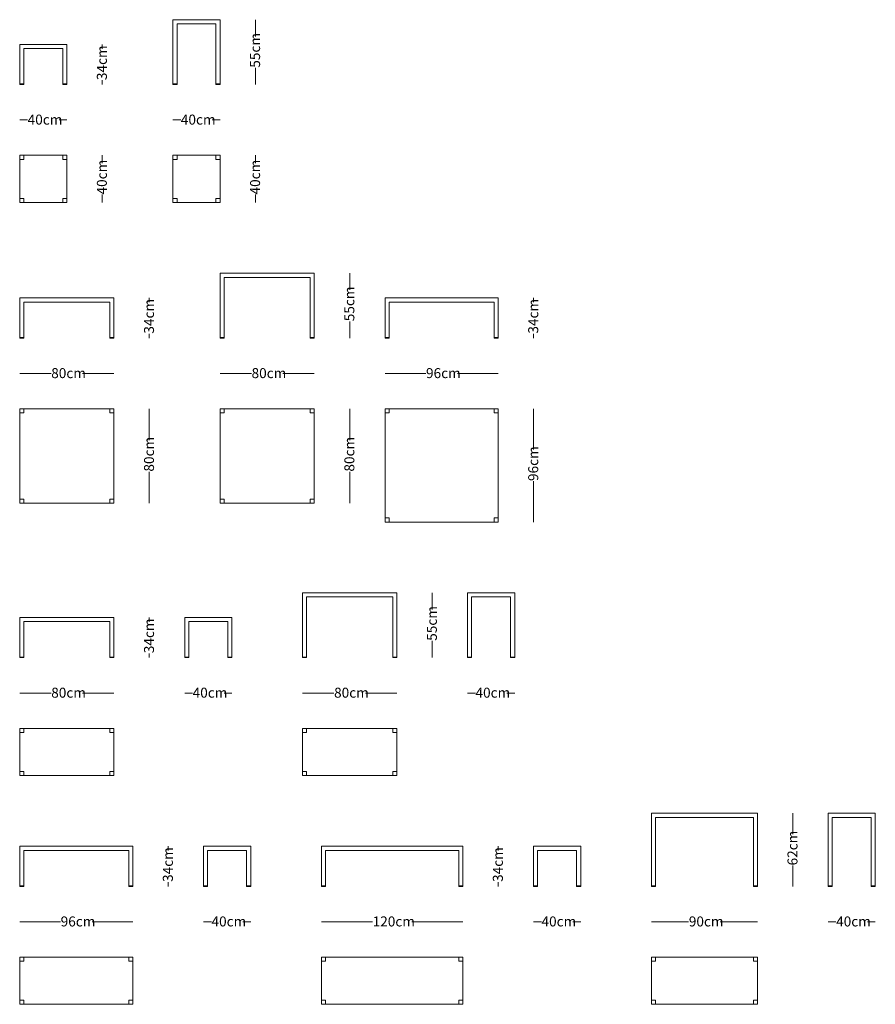
# Model space of a CAD drawing. Units: centimetres. Extents: x 10110 to 12044, y -5025 to -3697.
# Drawn here: x 10110 to 10836, y -4561 to -3726 of the extents above; entities that cross this region are included whole.
import ezdxf

# ---------------------------------------------------------------- set-up
doc = ezdxf.new("R2010")
doc.units = ezdxf.units.CM
doc.header["$LTSCALE"] = 25.4
doc.layers.add('Nessuna', color=7, linetype='Continuous', lineweight=5)
doc.styles.add('Futura', font='Futura')

msp = doc.modelspace()

# ---------------------------------------------------------------- hatches: boundary and pattern name
at = {"layer": 'Nessuna', "linetype": 'Continuous', "lineweight": 0}
for points in [[(10110, -3780.27), (10113.5, -3780.27), (10113.5, -3780.77), (10110, -3780.77)], [(10146.5, -3780.27), (10150, -3780.27), (10150, -3780.77), (10146.5, -3780.77)], [(10240, -3780.27), (10243.5, -3780.27), (10243.5, -3780.77), (10240, -3780.77)], [(10276.5, -3780.27), (10280, -3780.27), (10280, -3780.77), (10276.5, -3780.77)], [(10110, -3995.27), (10113.5, -3995.27), (10113.5, -3995.77), (10110, -3995.77)], [(10186.5, -3995.27), (10190, -3995.27), (10190, -3995.77), (10186.5, -3995.77)], [(10280, -3995.27), (10283.5, -3995.27), (10283.5, -3995.77), (10280, -3995.77)], [(10356.5, -3995.27), (10360, -3995.27), (10360, -3995.77), (10356.5, -3995.77)], [(10420, -3995.27), (10423.5, -3995.27), (10423.5, -3995.77), (10420, -3995.77)], [(10512.5, -3995.27), (10516, -3995.27), (10516, -3995.77), (10512.5, -3995.77)], [(10110, -4266.27), (10113.5, -4266.27), (10113.5, -4266.77), (10110, -4266.77)], [(10186.5, -4266.27), (10190, -4266.27), (10190, -4266.77), (10186.5, -4266.77)], [(10250, -4266.27), (10253.5, -4266.27), (10253.5, -4266.77), (10250, -4266.77)], [(10286.5, -4266.27), (10290, -4266.27), (10290, -4266.77), (10286.5, -4266.77)], [(10350, -4266.27), (10353.5, -4266.27), (10353.5, -4266.77), (10350, -4266.77)], [(10426.5, -4266.27), (10430, -4266.27), (10430, -4266.77), (10426.5, -4266.77)], [(10490, -4266.27), (10493.5, -4266.27), (10493.5, -4266.77), (10490, -4266.77)], [(10526.5, -4266.27), (10530, -4266.27), (10530, -4266.77), (10526.5, -4266.77)], [(10110, -4460.27), (10113.5, -4460.27), (10113.5, -4460.77), (10110, -4460.77)], [(10202.5, -4460.27), (10206, -4460.27), (10206, -4460.77), (10202.5, -4460.77)], [(10266, -4460.27), (10269.5, -4460.27), (10269.5, -4460.77), (10266, -4460.77)], [(10302.5, -4460.27), (10306, -4460.27), (10306, -4460.77), (10302.5, -4460.77)], [(10366, -4460.27), (10369.5, -4460.27), (10369.5, -4460.77), (10366, -4460.77)], [(10482.5, -4460.27), (10486, -4460.27), (10486, -4460.77), (10482.5, -4460.77)], [(10546, -4460.27), (10549.5, -4460.27), (10549.5, -4460.77), (10546, -4460.77)], [(10582.5, -4460.27), (10586, -4460.27), (10586, -4460.77), (10582.5, -4460.77)], [(10646, -4460.27), (10649.5, -4460.27), (10649.5, -4460.77), (10646, -4460.77)], [(10732.5, -4460.27), (10736, -4460.27), (10736, -4460.77), (10732.5, -4460.77)], [(10796, -4460.27), (10799.5, -4460.27), (10799.5, -4460.77), (10796, -4460.77)], [(10832.5, -4460.27), (10836, -4460.27), (10836, -4460.77), (10832.5, -4460.77)]]:
    msp.add_hatch(color=253, dxfattribs=at).paths.add_polyline_path(points)

# ---------------------------------------------------------------- linework, layer by layer
at = {"layer": 'Nessuna', "color": 8, "linetype": 'Continuous', "lineweight": 18}
for p, q in [((10310, -3780.77), (10310, -3725.77)), ((10180, -3780.77), (10180, -3746.77)), ((10110, -3810.77), (10150, -3810.77)), ((10240, -3810.77), (10280, -3810.77)), ((10180, -3880.77), (10180, -3840.77)), ((10310, -3880.77), (10310, -3840.77)), ((10390, -3995.77), (10390, -3940.77)), ((10220, -3995.77), (10220, -3961.77)), ((10546, -3995.77), (10546, -3961.77)), ((10110, -4025.77), (10190, -4025.77)), ((10280, -4025.77), (10360, -4025.77)), ((10420, -4025.77), (10516, -4025.77)), ((10220, -4135.77), (10220, -4055.77)), ((10390, -4135.77), (10390, -4055.77)), ((10546, -4151.77), (10546, -4055.77)), ((10460, -4266.77), (10460, -4211.77)), ((10220, -4266.77), (10220, -4232.77)), ((10110, -4296.77), (10190, -4296.77)), ((10290, -4296.77), (10250, -4296.77)), ((10350, -4296.77), (10430, -4296.77)), ((10490, -4296.77), (10530, -4296.77)), ((10766, -4460.77), (10766, -4398.77)), ((10236, -4460.77), (10236, -4426.77)), ((10516, -4460.77), (10516, -4426.77)), ((10110, -4490.77), (10206, -4490.77)), ((10306, -4490.77), (10266, -4490.77)), ((10366, -4490.77), (10486, -4490.77)), ((10586, -4490.77), (10546, -4490.77)), ((10646, -4490.77), (10736, -4490.77)), ((10796, -4490.77), (10836, -4490.77))]:
    msp.add_line(p, q, dxfattribs=at)
at = {"layer": 'Nessuna', "color": 7, "linetype": 'Continuous', "lineweight": 18}
for points in [[(10240, -3780.27), (10240, -3725.77), (10280, -3725.77), (10280, -3780.27), (10276.5, -3780.27), (10276.5, -3729.27), (10243.5, -3729.27), (10243.5, -3780.27)], [(10110, -3780.27), (10110, -3746.77), (10150, -3746.77), (10150, -3780.27), (10146.5, -3780.27), (10146.5, -3750.27), (10113.5, -3750.27), (10113.5, -3780.27)], [(10110, -3780.27), (10113.5, -3780.27), (10113.5, -3780.77), (10110, -3780.77)], [(10146.5, -3780.27), (10150, -3780.27), (10150, -3780.77), (10146.5, -3780.77)], [(10240, -3780.27), (10243.5, -3780.27), (10243.5, -3780.77), (10240, -3780.77)], [(10276.5, -3780.27), (10280, -3780.27), (10280, -3780.77), (10276.5, -3780.77)], [(10110, -3840.77), (10150, -3840.77), (10150, -3880.77), (10110, -3880.77)], [(10240, -3840.77), (10280, -3840.77), (10280, -3880.77), (10240, -3880.77)], [(10280, -3995.27), (10280, -3940.77), (10360, -3940.77), (10360, -3995.27), (10356.5, -3995.27), (10356.5, -3944.27), (10283.5, -3944.27), (10283.5, -3995.27)], [(10110, -3995.27), (10110, -3961.77), (10190, -3961.77), (10190, -3995.27), (10186.5, -3995.27), (10186.5, -3965.27), (10113.5, -3965.27), (10113.5, -3995.27)], [(10420, -3995.27), (10420, -3961.77), (10516, -3961.77), (10516, -3995.27), (10512.5, -3995.27), (10512.5, -3965.27), (10423.5, -3965.27), (10423.5, -3995.27)], [(10110, -3995.27), (10113.5, -3995.27), (10113.5, -3995.77), (10110, -3995.77)], [(10186.5, -3995.27), (10190, -3995.27), (10190, -3995.77), (10186.5, -3995.77)], [(10280, -3995.27), (10283.5, -3995.27), (10283.5, -3995.77), (10280, -3995.77)], [(10356.5, -3995.27), (10360, -3995.27), (10360, -3995.77), (10356.5, -3995.77)], [(10420, -3995.27), (10423.5, -3995.27), (10423.5, -3995.77), (10420, -3995.77)], [(10512.5, -3995.27), (10516, -3995.27), (10516, -3995.77), (10512.5, -3995.77)], [(10110, -4055.77), (10190, -4055.77), (10190, -4135.77), (10110, -4135.77)], [(10280, -4055.77), (10360, -4055.77), (10360, -4135.77), (10280, -4135.77)], [(10420, -4055.77), (10516, -4055.77), (10516, -4151.77), (10420, -4151.77)], [(10350, -4266.27), (10350, -4211.77), (10430, -4211.77), (10430, -4266.27), (10426.5, -4266.27), (10426.5, -4215.27), (10353.5, -4215.27), (10353.5, -4266.27)], [(10490, -4266.27), (10490, -4211.77), (10530, -4211.77), (10530, -4266.27), (10526.5, -4266.27), (10526.5, -4215.27), (10493.5, -4215.27), (10493.5, -4266.27)], [(10110, -4266.27), (10110, -4232.77), (10190, -4232.77), (10190, -4266.27), (10186.5, -4266.27), (10186.5, -4236.27), (10113.5, -4236.27), (10113.5, -4266.27)], [(10290, -4266.27), (10290, -4232.77), (10250, -4232.77), (10250, -4266.27), (10253.5, -4266.27), (10253.5, -4236.27), (10286.5, -4236.27), (10286.5, -4266.27)], [(10110, -4266.27), (10113.5, -4266.27), (10113.5, -4266.77), (10110, -4266.77)], [(10186.5, -4266.27), (10190, -4266.27), (10190, -4266.77), (10186.5, -4266.77)], [(10250, -4266.27), (10253.5, -4266.27), (10253.5, -4266.77), (10250, -4266.77)], [(10286.5, -4266.27), (10290, -4266.27), (10290, -4266.77), (10286.5, -4266.77)], [(10350, -4266.27), (10353.5, -4266.27), (10353.5, -4266.77), (10350, -4266.77)], [(10426.5, -4266.27), (10430, -4266.27), (10430, -4266.77), (10426.5, -4266.77)], [(10490, -4266.27), (10493.5, -4266.27), (10493.5, -4266.77), (10490, -4266.77)], [(10526.5, -4266.27), (10530, -4266.27), (10530, -4266.77), (10526.5, -4266.77)], [(10110, -4326.77), (10190, -4326.77), (10190, -4366.77), (10110, -4366.77)], [(10350, -4326.77), (10430, -4326.77), (10430, -4366.77), (10350, -4366.77)], [(10646, -4460.27), (10646, -4398.77), (10736, -4398.77), (10736, -4460.27), (10732.5, -4460.27), (10732.5, -4402.27), (10649.5, -4402.27), (10649.5, -4460.27)], [(10796, -4460.27), (10796, -4398.77), (10836, -4398.77), (10836, -4460.27), (10832.5, -4460.27), (10832.5, -4402.27), (10799.5, -4402.27), (10799.5, -4460.27)], [(10110, -4460.27), (10110, -4426.77), (10206, -4426.77), (10206, -4460.27), (10202.5, -4460.27), (10202.5, -4430.27), (10113.5, -4430.27), (10113.5, -4460.27)], [(10306, -4460.27), (10306, -4426.77), (10266, -4426.77), (10266, -4460.27), (10269.5, -4460.27), (10269.5, -4430.27), (10302.5, -4430.27), (10302.5, -4460.27)], [(10366, -4460.27), (10366, -4426.77), (10486, -4426.77), (10486, -4460.27), (10482.5, -4460.27), (10482.5, -4430.27), (10369.5, -4430.27), (10369.5, -4460.27)], [(10586, -4460.27), (10586, -4426.77), (10546, -4426.77), (10546, -4460.27), (10549.5, -4460.27), (10549.5, -4430.27), (10582.5, -4430.27), (10582.5, -4460.27)], [(10110, -4460.27), (10113.5, -4460.27), (10113.5, -4460.77), (10110, -4460.77)], [(10202.5, -4460.27), (10206, -4460.27), (10206, -4460.77), (10202.5, -4460.77)], [(10266, -4460.27), (10269.5, -4460.27), (10269.5, -4460.77), (10266, -4460.77)], [(10302.5, -4460.27), (10306, -4460.27), (10306, -4460.77), (10302.5, -4460.77)], [(10366, -4460.27), (10369.5, -4460.27), (10369.5, -4460.77), (10366, -4460.77)], [(10482.5, -4460.27), (10486, -4460.27), (10486, -4460.77), (10482.5, -4460.77)], [(10546, -4460.27), (10549.5, -4460.27), (10549.5, -4460.77), (10546, -4460.77)], [(10582.5, -4460.27), (10586, -4460.27), (10586, -4460.77), (10582.5, -4460.77)], [(10646, -4460.27), (10649.5, -4460.27), (10649.5, -4460.77), (10646, -4460.77)], [(10732.5, -4460.27), (10736, -4460.27), (10736, -4460.77), (10732.5, -4460.77)], [(10796, -4460.27), (10799.5, -4460.27), (10799.5, -4460.77), (10796, -4460.77)], [(10832.5, -4460.27), (10836, -4460.27), (10836, -4460.77), (10832.5, -4460.77)], [(10110, -4520.77), (10206, -4520.77), (10206, -4560.77), (10110, -4560.77)], [(10366, -4520.77), (10486, -4520.77), (10486, -4560.77), (10366, -4560.77)], [(10646, -4520.77), (10736, -4520.77), (10736, -4560.77), (10646, -4560.77)]]:
    msp.add_lwpolyline(points, close=True, dxfattribs=at)
at = {"layer": 'Nessuna', "color": 253, "linetype": 'Continuous', "lineweight": 18}
for points in [[(10110, -3840.77), (10113.5, -3840.77), (10113.5, -3844.27), (10110, -3844.27)], [(10146.5, -3840.77), (10150, -3840.77), (10150, -3844.27), (10146.5, -3844.27)], [(10240, -3840.77), (10243.5, -3840.77), (10243.5, -3844.27), (10240, -3844.27)], [(10276.5, -3840.77), (10280, -3840.77), (10280, -3844.27), (10276.5, -3844.27)], [(10110, -3877.27), (10113.5, -3877.27), (10113.5, -3880.77), (10110, -3880.77)], [(10146.5, -3877.27), (10150, -3877.27), (10150, -3880.77), (10146.5, -3880.77)], [(10240, -3877.27), (10243.5, -3877.27), (10243.5, -3880.77), (10240, -3880.77)], [(10276.5, -3877.27), (10280, -3877.27), (10280, -3880.77), (10276.5, -3880.77)], [(10110, -4055.77), (10113.5, -4055.77), (10113.5, -4059.27), (10110, -4059.27)], [(10186.5, -4055.77), (10190, -4055.77), (10190, -4059.27), (10186.5, -4059.27)], [(10280, -4055.77), (10283.5, -4055.77), (10283.5, -4059.27), (10280, -4059.27)], [(10356.5, -4055.77), (10360, -4055.77), (10360, -4059.27), (10356.5, -4059.27)], [(10420, -4055.77), (10423.5, -4055.77), (10423.5, -4059.27), (10420, -4059.27)], [(10512.5, -4055.77), (10516, -4055.77), (10516, -4059.27), (10512.5, -4059.27)], [(10110, -4132.27), (10113.5, -4132.27), (10113.5, -4135.77), (10110, -4135.77)], [(10186.5, -4132.27), (10190, -4132.27), (10190, -4135.77), (10186.5, -4135.77)], [(10280, -4132.27), (10283.5, -4132.27), (10283.5, -4135.77), (10280, -4135.77)], [(10356.5, -4132.27), (10360, -4132.27), (10360, -4135.77), (10356.5, -4135.77)], [(10420, -4148.27), (10423.5, -4148.27), (10423.5, -4151.77), (10420, -4151.77)], [(10512.5, -4148.27), (10516, -4148.27), (10516, -4151.77), (10512.5, -4151.77)], [(10110, -4326.77), (10113.5, -4326.77), (10113.5, -4330.27), (10110, -4330.27)], [(10186.5, -4326.77), (10190, -4326.77), (10190, -4330.27), (10186.5, -4330.27)], [(10350, -4326.77), (10353.5, -4326.77), (10353.5, -4330.27), (10350, -4330.27)], [(10426.5, -4326.77), (10430, -4326.77), (10430, -4330.27), (10426.5, -4330.27)], [(10110, -4363.27), (10113.5, -4363.27), (10113.5, -4366.77), (10110, -4366.77)], [(10186.5, -4363.27), (10190, -4363.27), (10190, -4366.77), (10186.5, -4366.77)], [(10350, -4363.27), (10353.5, -4363.27), (10353.5, -4366.77), (10350, -4366.77)], [(10426.5, -4363.27), (10430, -4363.27), (10430, -4366.77), (10426.5, -4366.77)], [(10110, -4520.77), (10113.5, -4520.77), (10113.5, -4524.27), (10110, -4524.27)], [(10202.5, -4520.77), (10206, -4520.77), (10206, -4524.27), (10202.5, -4524.27)], [(10366, -4520.77), (10369.5, -4520.77), (10369.5, -4524.27), (10366, -4524.27)], [(10482.5, -4520.77), (10486, -4520.77), (10486, -4524.27), (10482.5, -4524.27)], [(10646, -4520.77), (10649.5, -4520.77), (10649.5, -4524.27), (10646, -4524.27)], [(10732.5, -4520.77), (10736, -4520.77), (10736, -4524.27), (10732.5, -4524.27)], [(10110, -4557.27), (10113.5, -4557.27), (10113.5, -4560.77), (10110, -4560.77)], [(10202.5, -4557.27), (10206, -4557.27), (10206, -4560.77), (10202.5, -4560.77)], [(10366, -4557.27), (10369.5, -4557.27), (10369.5, -4560.77), (10366, -4560.77)], [(10482.5, -4557.27), (10486, -4557.27), (10486, -4560.77), (10482.5, -4560.77)], [(10646, -4557.27), (10649.5, -4557.27), (10649.5, -4560.77), (10646, -4560.77)], [(10732.5, -4557.27), (10736, -4557.27), (10736, -4560.77), (10732.5, -4560.77)]]:
    msp.add_lwpolyline(points, close=True, dxfattribs=at)

# ---------------------------------------------------------------- next in the draw order: wipeouts: each hides what was drawn before it
at = {"color": 7, "linetype": 'Continuous', "lineweight": 18}
for points in [[(10317.04, -3766.51), (10317.04, -3740.03), (10302.96, -3740.03), (10302.96, -3766.51)], [(10187.04, -3777.01), (10187.04, -3750.53), (10172.96, -3750.53), (10172.96, -3777.01)], [(10116.76, -3817.81), (10143.24, -3817.81), (10143.24, -3803.74), (10116.76, -3803.74)], [(10246.76, -3817.81), (10273.24, -3817.81), (10273.24, -3803.74), (10246.76, -3803.74)], [(10187.04, -3874.01), (10187.04, -3847.53), (10172.96, -3847.53), (10172.96, -3874.01)], [(10317.04, -3874.01), (10317.04, -3847.53), (10302.96, -3847.53), (10302.96, -3874.01)], [(10397.04, -3981.51), (10397.04, -3955.03), (10382.96, -3955.03), (10382.96, -3981.51)], [(10227.04, -3992.01), (10227.04, -3965.53), (10212.96, -3965.53), (10212.96, -3992.01)], [(10553.04, -3992.01), (10553.04, -3965.53), (10538.96, -3965.53), (10538.96, -3992.01)], [(10136.76, -4032.81), (10163.24, -4032.81), (10163.24, -4018.74), (10136.76, -4018.74)], [(10306.76, -4032.81), (10333.24, -4032.81), (10333.24, -4018.74), (10306.76, -4018.74)], [(10454.76, -4032.81), (10481.24, -4032.81), (10481.24, -4018.74), (10454.76, -4018.74)], [(10227.04, -4109.01), (10227.04, -4082.53), (10212.96, -4082.53), (10212.96, -4109.01)], [(10397.04, -4109.01), (10397.04, -4082.53), (10382.96, -4082.53), (10382.96, -4109.01)], [(10553.04, -4117.01), (10553.04, -4090.53), (10538.96, -4090.53), (10538.96, -4117.01)], [(10467.04, -4252.51), (10467.04, -4226.03), (10452.96, -4226.03), (10452.96, -4252.51)], [(10227.04, -4263.01), (10227.04, -4236.53), (10212.96, -4236.53), (10212.96, -4263.01)], [(10136.76, -4303.81), (10163.24, -4303.81), (10163.24, -4289.74), (10136.76, -4289.74)], [(10256.76, -4303.81), (10283.24, -4303.81), (10283.24, -4289.74), (10256.76, -4289.74)], [(10376.76, -4303.81), (10403.24, -4303.81), (10403.24, -4289.74), (10376.76, -4289.74)], [(10496.76, -4303.81), (10523.24, -4303.81), (10523.24, -4289.74), (10496.76, -4289.74)], [(10773.04, -4443.01), (10773.04, -4416.53), (10758.96, -4416.53), (10758.96, -4443.01)], [(10243.04, -4457.01), (10243.04, -4430.53), (10228.96, -4430.53), (10228.96, -4457.01)], [(10523.04, -4457.01), (10523.04, -4430.53), (10508.96, -4430.53), (10508.96, -4457.01)], [(10144.76, -4497.81), (10171.24, -4497.81), (10171.24, -4483.74), (10144.76, -4483.74)], [(10272.76, -4497.81), (10299.24, -4497.81), (10299.24, -4483.74), (10272.76, -4483.74)], [(10409.49, -4497.81), (10442.51, -4497.81), (10442.51, -4483.74), (10409.49, -4483.74)], [(10552.76, -4497.81), (10579.24, -4497.81), (10579.24, -4483.74), (10552.76, -4483.74)], [(10677.76, -4497.81), (10704.24, -4497.81), (10704.24, -4483.74), (10677.76, -4483.74)], [(10802.76, -4497.81), (10829.24, -4497.81), (10829.24, -4483.74), (10802.76, -4483.74)]]:
    msp.add_wipeout(points, dxfattribs=at).dxf.layer = 'Nessuna'

# ---------------------------------------------------------------- next in the draw order: texts
at = {"layer": 'Nessuna', "color": 7, "char_height": 8.48, "attachment_point": 1, "rotation": 90, "line_spacing_factor": 0.999934, "style": 'Futura'}
for s, insert in [('55cm', (10305.49, -3766.51)), ('34cm', (10175.49, -3777.01)), ('40cm', (10175.49, -3874.01)), ('40cm', (10305.49, -3874.01)), ('55cm', (10385.49, -3981.51)), ('34cm', (10215.49, -3992.01)), ('34cm', (10541.49, -3992.01)), ('80cm', (10215.49, -4109.01)), ('80cm', (10385.49, -4109.01)), ('96cm', (10541.49, -4117.01)), ('55cm', (10455.49, -4252.51)), ('34cm', (10215.49, -4263.01)), ('62cm', (10761.49, -4443.01)), ('34cm', (10231.49, -4457.01)), ('34cm', (10511.49, -4457.01))]:
    msp.add_mtext(s, dxfattribs=dict(at, insert=insert))
at = {"layer": 'Nessuna', "color": 7, "char_height": 8.48, "attachment_point": 1, "line_spacing_factor": 0.999934, "style": 'Futura'}
for s, insert in [('40cm', (10116.76, -3806.26)), ('40cm', (10246.76, -3806.26)), ('80cm', (10136.76, -4021.26)), ('80cm', (10306.76, -4021.26)), ('96cm', (10454.76, -4021.26)), ('80cm', (10136.76, -4292.26)), ('40cm', (10256.76, -4292.26)), ('80cm', (10376.76, -4292.26)), ('40cm', (10496.76, -4292.26)), ('96cm', (10144.76, -4486.26)), ('40cm', (10272.76, -4486.26)), ('120cm', (10409.49, -4486.26)), ('40cm', (10552.76, -4486.26)), ('90cm', (10677.76, -4486.26)), ('40cm', (10802.76, -4486.26))]:
    msp.add_mtext(s, dxfattribs=dict(at, insert=insert))

doc.saveas('drawing.dxf')
